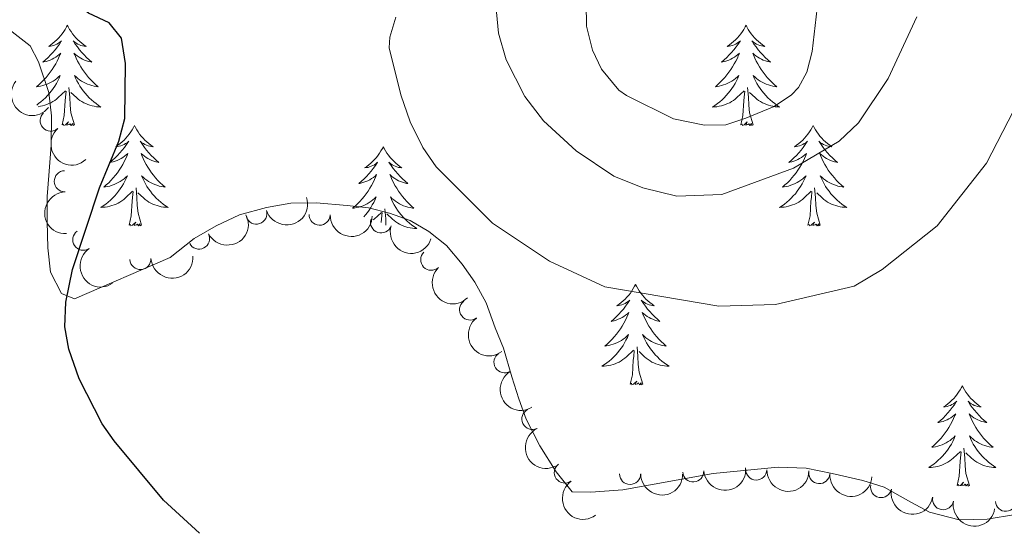
# Model space of a CAD drawing. Units: metres. Extents: x 627960 to 632469, y 685461 to 688514.
# Drawn here: x 630575 to 630692, y 686949 to 687009 of the extents above; entities that cross this region are included whole.
import ezdxf

# ---------------------------------------------------------------- set-up
doc = ezdxf.new("R2010")
doc.units = ezdxf.units.M
doc.header["$MEASUREMENT"] = 0
for name, color, linetype, lineweight in [('Carátula', 7, 'Continuous', 5), ('Entidades rústicas y varios', 7, 'Continuous', 5), ('Relieve y altimetría', 7, 'Continuous', 5)]:
    doc.layers.add(name, color=color, linetype=linetype, lineweight=lineweight)

msp = doc.modelspace()

# ---------------------------------------------------------------- linework, layer by layer
at = {"layer": 'Carátula', "color": 7, "linetype": 'Continuous', "lineweight": 5}
msp.add_3dface([(628015.23, 685461.3999999999), (632469.46, 685544.24), (632414.23, 688513.74), (627960, 688430.8900000001)], dxfattribs=at)
at = {"layer": 'Entidades rústicas y varios', "color": 92, "linetype": 'Continuous', "lineweight": 5, "flags": 128}
for points in [[(630580.8800000001, 687008.81), (630580.76, 687008.5900000001), (630580.6100000001, 687008.31), (630580.44, 687008.05), (630580.26, 687007.79), (630580.06, 687007.54), (630579.8600000001, 687007.3), (630579.6399999999, 687007.0800000001), (630579.4099999999, 687006.8600000001), (630579.1699999999, 687006.6599999999), (630578.9199999999, 687006.47), (630578.6599999999, 687006.29), (630578.8600000001, 687006.31), (630579.06, 687006.3500000001), (630579.26, 687006.4099999999), (630579.45, 687006.47), (630579.6399999999, 687006.56), (630579.8200000001, 687006.6599999999), (630580, 687006.77), (630580.2, 687006.96), (630580.1599999999, 687006.8999999999), (630579.9299999999, 687006.55), (630579.69, 687006.22), (630579.4299999999, 687005.8900000001), (630579.1599999999, 687005.5700000001), (630578.8800000001, 687005.27), (630578.5900000001, 687004.97), (630578.29, 687004.69), (630577.98, 687004.4199999999), (630578.1000000001, 687004.44), (630578.3500000001, 687004.5), (630578.5900000001, 687004.5700000001), (630578.8200000001, 687004.6599999999), (630579.06, 687004.77), (630579.28, 687004.8800000001), (630579.5, 687005.01), (630579.7, 687005.1599999999), (630579.8999999999, 687005.3200000001), (630580.0900000001, 687005.49), (630580, 687005.27), (630579.8400000001, 687004.8999999999), (630579.6699999999, 687004.55), (630579.49, 687004.2), (630579.29, 687003.8600000001), (630579.0700000001, 687003.53), (630578.8500000001, 687003.21), (630578.6100000001, 687002.8999999999), (630578.3600000001, 687002.5900000001), (630578.0900000001, 687002.3), (630577.8200000001, 687002.02), (630577.53, 687001.75), (630577.23, 687001.49), (630577.4299999999, 687001.52), (630577.7, 687001.5700000001), (630577.96, 687001.6300000001), (630578.22, 687001.71), (630578.47, 687001.8), (630578.72, 687001.9099999999), (630578.96, 687002.03), (630579.2, 687002.1699999999), (630579.4199999999, 687002.3200000001), (630579.6399999999, 687002.49), (630579.8400000001, 687002.6599999999), (630580.04, 687002.8500000001), (630579.8999999999, 687002.52), (630579.74, 687002.2), (630579.5700000001, 687001.8900000001), (630579.3899999999, 687001.5800000001), (630579.19, 687001.29), (630578.98, 687001), (630578.76, 687000.72), (630578.53, 687000.45), (630578.28, 687000.19), (630578.02, 686999.95), (630577.75, 686999.71), (630577.47, 686999.49), (630577.24, 686999.3200000001)], [(630580.8800000001, 687008.81), (630580.99, 687008.5900000001), (630581.1399999999, 687008.31), (630581.31, 687008.05), (630581.49, 687007.79), (630581.6799999999, 687007.54), (630581.8899999999, 687007.3), (630582.1100000001, 687007.0800000001), (630582.3400000001, 687006.8600000001), (630582.5800000001, 687006.6599999999), (630582.8300000001, 687006.47), (630583.0900000001, 687006.29), (630582.8899999999, 687006.31), (630582.69, 687006.3500000001), (630582.49, 687006.4099999999), (630582.3, 687006.47), (630582.1100000001, 687006.56), (630581.9299999999, 687006.6599999999), (630581.75, 687006.77), (630581.55, 687006.96), (630581.5900000001, 687006.8999999999), (630581.8200000001, 687006.55), (630582.06, 687006.22), (630582.3200000001, 687005.8900000001), (630582.5800000001, 687005.5700000001), (630582.8600000001, 687005.27), (630583.1599999999, 687004.97), (630583.46, 687004.69), (630583.77, 687004.4199999999), (630583.6499999999, 687004.44), (630583.3999999999, 687004.5), (630583.1599999999, 687004.5700000001), (630582.9199999999, 687004.6599999999), (630582.69, 687004.77), (630582.47, 687004.8800000001), (630582.26, 687005.01), (630582.05, 687005.1599999999), (630581.8500000001, 687005.3200000001), (630581.6599999999, 687005.49), (630581.75, 687005.27), (630581.9099999999, 687004.8999999999), (630582.0800000001, 687004.55), (630582.26, 687004.2), (630582.46, 687003.8600000001), (630582.6799999999, 687003.53), (630582.8999999999, 687003.21), (630583.1399999999, 687002.8999999999), (630583.3899999999, 687002.5900000001), (630583.6599999999, 687002.3), (630583.9299999999, 687002.02), (630584.22, 687001.75), (630584.52, 687001.49), (630584.3200000001, 687001.52), (630584.05, 687001.5700000001), (630583.79, 687001.6300000001), (630583.53, 687001.71), (630583.28, 687001.8), (630583.03, 687001.9099999999), (630582.79, 687002.03), (630582.55, 687002.1699999999), (630582.3300000001, 687002.3200000001), (630582.1100000001, 687002.49), (630581.9099999999, 687002.6599999999), (630581.71, 687002.8500000001), (630581.8500000001, 687002.52), (630582.01, 687002.2), (630582.1799999999, 687001.8900000001), (630582.3600000001, 687001.5800000001), (630582.56, 687001.29), (630582.77, 687001), (630582.99, 687000.72), (630583.22, 687000.45), (630583.47, 687000.19), (630583.73, 686999.95), (630584, 686999.71), (630584.28, 686999.49), (630584.56, 686999.28), (630584.8600000001, 686999.0900000001), (630584.5900000001, 686999.1000000001), (630584.3300000001, 686999.1300000001), (630584.06, 686999.1699999999), (630583.81, 686999.22), (630583.55, 686999.3), (630583.3, 686999.3800000001), (630583.06, 686999.49), (630582.8200000001, 686999.6000000001), (630582.5900000001, 686999.73), (630582.3700000001, 686999.8800000001), (630582.1499999999, 687000.04), (630581.95, 687000.21), (630581.29, 687000.8300000001)], [(630661.3800000001, 687008.81), (630661.27, 687008.5900000001), (630661.1100000001, 687008.31), (630660.95, 687008.05), (630660.76, 687007.79), (630660.5700000001, 687007.54), (630660.3600000001, 687007.3), (630660.1399999999, 687007.0800000001), (630659.9099999999, 687006.8600000001), (630659.6699999999, 687006.6599999999), (630659.4199999999, 687006.47), (630659.1599999999, 687006.29), (630659.3600000001, 687006.31), (630659.56, 687006.3500000001), (630659.76, 687006.4099999999), (630659.96, 687006.47), (630660.1499999999, 687006.56), (630660.3300000001, 687006.6599999999), (630660.5, 687006.77), (630660.71, 687006.96), (630660.6699999999, 687006.8999999999), (630660.44, 687006.55), (630660.19, 687006.22), (630659.94, 687005.8900000001), (630659.6699999999, 687005.5700000001), (630659.3899999999, 687005.27), (630659.1000000001, 687004.97), (630658.8, 687004.69), (630658.48, 687004.4199999999), (630658.6100000001, 687004.44), (630658.8500000001, 687004.5), (630659.0900000001, 687004.5700000001), (630659.3300000001, 687004.6599999999), (630659.56, 687004.77), (630659.78, 687004.8800000001), (630660, 687005.01), (630660.21, 687005.1599999999), (630660.3999999999, 687005.3200000001), (630660.5900000001, 687005.49), (630660.5, 687005.27), (630660.3500000001, 687004.8999999999), (630660.1799999999, 687004.55), (630659.99, 687004.2), (630659.79, 687003.8600000001), (630659.5800000001, 687003.53), (630659.3500000001, 687003.21), (630659.1100000001, 687002.8999999999), (630658.8600000001, 687002.5900000001), (630658.6000000001, 687002.3), (630658.3200000001, 687002.02), (630658.04, 687001.75), (630657.74, 687001.49), (630657.94, 687001.52), (630658.2, 687001.5700000001), (630658.46, 687001.6300000001), (630658.72, 687001.71), (630658.98, 687001.8), (630659.23, 687001.9099999999), (630659.47, 687002.03), (630659.7, 687002.1699999999), (630659.9299999999, 687002.3200000001), (630660.1399999999, 687002.49), (630660.3500000001, 687002.6599999999), (630660.54, 687002.8500000001), (630660.3999999999, 687002.52), (630660.25, 687002.2), (630660.0800000001, 687001.8900000001), (630659.8999999999, 687001.5800000001), (630659.7, 687001.29), (630659.49, 687001), (630659.27, 687000.72), (630659.03, 687000.45), (630658.78, 687000.19), (630658.53, 686999.95), (630658.26, 686999.71), (630657.98, 686999.49), (630657.69, 686999.28), (630657.3999999999, 686999.0900000001), (630657.6599999999, 686999.1000000001), (630657.9299999999, 686999.1300000001), (630658.19, 686999.1699999999), (630658.45, 686999.22), (630658.7, 686999.3), (630658.95, 686999.3800000001), (630659.2, 686999.49), (630659.44, 686999.6000000001), (630659.6699999999, 686999.73), (630659.8899999999, 686999.8800000001), (630660.1000000001, 687000.04), (630660.3, 687000.21), (630661.1499999999, 687001.01)], [(630661.3800000001, 687008.81), (630661.49, 687008.5900000001), (630661.6499999999, 687008.31), (630661.81, 687008.05), (630662, 687007.79), (630662.19, 687007.54), (630662.3999999999, 687007.3), (630662.6200000001, 687007.0800000001), (630662.8500000001, 687006.8600000001), (630663.0900000001, 687006.6599999999), (630663.3400000001, 687006.47), (630663.6000000001, 687006.29), (630663.3999999999, 687006.31), (630663.2, 687006.3500000001), (630663, 687006.4099999999), (630662.8, 687006.47), (630662.6100000001, 687006.56), (630662.4299999999, 687006.6599999999), (630662.26, 687006.77), (630662.05, 687006.96), (630662.0900000001, 687006.8999999999), (630662.3200000001, 687006.55), (630662.5700000001, 687006.22), (630662.8200000001, 687005.8900000001), (630663.0900000001, 687005.5700000001), (630663.3700000001, 687005.27), (630663.6599999999, 687004.97), (630663.96, 687004.69), (630664.28, 687004.4199999999), (630664.1499999999, 687004.44), (630663.9099999999, 687004.5), (630663.6699999999, 687004.5700000001), (630663.4299999999, 687004.6599999999), (630663.2, 687004.77), (630662.98, 687004.8800000001), (630662.76, 687005.01), (630662.55, 687005.1599999999), (630662.3600000001, 687005.3200000001), (630662.1699999999, 687005.49), (630662.26, 687005.27), (630662.4099999999, 687004.8999999999), (630662.5800000001, 687004.55), (630662.77, 687004.2), (630662.97, 687003.8600000001), (630663.1799999999, 687003.53), (630663.4099999999, 687003.21), (630663.6499999999, 687002.8999999999), (630663.8999999999, 687002.5900000001), (630664.1599999999, 687002.3), (630664.44, 687002.02), (630664.72, 687001.75), (630665.02, 687001.49), (630664.8200000001, 687001.52), (630664.56, 687001.5700000001), (630664.3, 687001.6300000001), (630664.04, 687001.71), (630663.78, 687001.8), (630663.53, 687001.9099999999), (630663.29, 687002.03), (630663.06, 687002.1699999999), (630662.8300000001, 687002.3200000001), (630662.6200000001, 687002.49), (630662.4099999999, 687002.6599999999), (630662.22, 687002.8500000001), (630662.3600000001, 687002.52), (630662.51, 687002.2), (630662.6799999999, 687001.8900000001), (630662.8600000001, 687001.5800000001), (630663.06, 687001.29), (630663.27, 687001), (630663.49, 687000.72), (630663.73, 687000.45), (630663.98, 687000.19), (630664.23, 686999.95), (630664.5, 686999.71), (630664.78, 686999.49), (630665.0700000001, 686999.28), (630665.3600000001, 686999.0900000001), (630665.1000000001, 686999.1000000001), (630664.8300000001, 686999.1300000001), (630664.5700000001, 686999.1699999999), (630664.31, 686999.22), (630664.06, 686999.3), (630663.81, 686999.3800000001), (630663.56, 686999.49), (630663.3200000001, 686999.6000000001), (630663.0900000001, 686999.73), (630662.8700000001, 686999.8800000001), (630662.6599999999, 687000.04), (630662.46, 687000.21), (630661.8, 687000.8300000001)], [(630577.4099999999, 686999.1300000001), (630577.4199999999, 686999.1300000001), (630577.6799999999, 686999.1699999999), (630577.94, 686999.22), (630578.2, 686999.3), (630578.45, 686999.3800000001), (630578.69, 686999.49), (630578.9299999999, 686999.6000000001), (630579.1599999999, 686999.73), (630579.3800000001, 686999.8800000001), (630579.6000000001, 687000.04), (630579.8, 687000.21), (630580.6499999999, 687001.01)], [(630580.26, 686996.96), (630580.5, 686998.0700000001), (630580.6100000001, 686999.8200000001), (630580.6599999999, 687000.25), (630580.72, 687000.97)], [(630581.73, 686996.96), (630581.3, 686998.3999999999), (630581.21, 686999.3), (630581.1599999999, 687000.25), (630581.06, 687001.4099999999)], [(630660.76, 686996.96), (630661.01, 686998.0700000001), (630661.1200000001, 686999.8200000001), (630661.1699999999, 687000.25), (630661.23, 687000.97)], [(630662.23, 686996.96), (630661.8, 686998.3999999999), (630661.71, 686999.3), (630661.6599999999, 687000.25), (630661.56, 687001.4099999999)], [(630581.73, 686996.96), (630581.55, 686996.8900000001), (630581.53, 686997.1300000001), (630581.3400000001, 686996.9099999999), (630581.22, 686997.1100000001), (630581.1000000001, 686997), (630580.8300000001, 686996.95), (630581.03, 686997.3400000001), (630580.6399999999, 686996.96), (630580.45, 686996.9099999999), (630580.4099999999, 686997.0700000001), (630580.26, 686996.96)], [(630662.23, 686996.96), (630662.06, 686996.8900000001), (630662.04, 686997.1300000001), (630661.8500000001, 686996.9099999999), (630661.73, 686997.1100000001), (630661.6100000001, 686997), (630661.3400000001, 686996.95), (630661.53, 686997.3400000001), (630661.1499999999, 686996.96), (630660.96, 686996.9099999999), (630660.9199999999, 686997.0700000001), (630660.76, 686996.96)], [(630588.8400000001, 686996.8900000001), (630588.72, 686996.6699999999), (630588.5700000001, 686996.3900000001), (630588.3999999999, 686996.1300000001), (630588.22, 686995.8700000001), (630588.02, 686995.6200000001), (630587.8200000001, 686995.3900000001), (630587.6000000001, 686995.1599999999), (630587.3700000001, 686994.94), (630587.1300000001, 686994.74), (630586.8800000001, 686994.55), (630586.6200000001, 686994.3700000001), (630586.8200000001, 686994.3900000001), (630587.02, 686994.4299999999), (630587.22, 686994.49), (630587.4099999999, 686994.56), (630587.6000000001, 686994.6400000001), (630587.78, 686994.74), (630587.96, 686994.8500000001), (630588.1599999999, 686995.04), (630588.1200000001, 686994.98), (630587.8899999999, 686994.6300000001), (630587.6499999999, 686994.3), (630587.3899999999, 686993.97), (630587.1200000001, 686993.6499999999), (630586.8400000001, 686993.3500000001), (630586.55, 686993.06), (630586.25, 686992.77), (630585.94, 686992.5), (630586.06, 686992.53), (630586.31, 686992.5800000001), (630586.55, 686992.6599999999), (630586.78, 686992.74), (630587.02, 686992.8500000001), (630587.24, 686992.97), (630587.46, 686993.1000000001), (630587.6599999999, 686993.24), (630587.8600000001, 686993.3999999999), (630588.05, 686993.5700000001), (630587.96, 686993.3500000001), (630587.8, 686992.99), (630587.6300000001, 686992.6300000001), (630587.45, 686992.28), (630587.25, 686991.94), (630587.03, 686991.6100000001), (630586.81, 686991.29), (630586.5700000001, 686990.98), (630586.3200000001, 686990.6799999999), (630586.05, 686990.3800000001), (630585.78, 686990.1000000001), (630585.49, 686989.8300000001), (630585.19, 686989.5700000001), (630585.3899999999, 686989.6000000001), (630585.6599999999, 686989.6499999999), (630585.9199999999, 686989.71), (630586.1799999999, 686989.79), (630586.4299999999, 686989.8800000001), (630586.6799999999, 686989.99), (630586.9199999999, 686990.1100000001), (630587.1599999999, 686990.25), (630587.3800000001, 686990.3999999999), (630587.6000000001, 686990.5700000001), (630587.8, 686990.74), (630588, 686990.9299999999), (630587.8600000001, 686990.6000000001), (630587.7, 686990.28), (630587.53, 686989.97), (630587.3500000001, 686989.6599999999), (630587.1499999999, 686989.3700000001), (630586.94, 686989.0800000001), (630586.72, 686988.8), (630586.49, 686988.53), (630586.24, 686988.27), (630585.98, 686988.03), (630585.71, 686987.79), (630585.4299999999, 686987.5700000001), (630585.1399999999, 686987.3600000001), (630584.8600000001, 686987.1699999999), (630585.1200000001, 686987.1799999999), (630585.3800000001, 686987.21), (630585.6399999999, 686987.25), (630585.8999999999, 686987.31), (630586.1599999999, 686987.3800000001), (630586.4099999999, 686987.46), (630586.6499999999, 686987.5700000001), (630586.8899999999, 686987.6799999999), (630587.1200000001, 686987.81), (630587.3400000001, 686987.96), (630587.56, 686988.1200000001), (630587.76, 686988.29), (630588.6100000001, 686989.0900000001)], [(630588.8400000001, 686996.8900000001), (630588.95, 686996.6699999999), (630589.1000000001, 686996.3900000001), (630589.27, 686996.1300000001), (630589.45, 686995.8700000001), (630589.6399999999, 686995.6200000001), (630589.8500000001, 686995.3900000001), (630590.0700000001, 686995.1599999999), (630590.3, 686994.94), (630590.54, 686994.74), (630590.79, 686994.55), (630591.05, 686994.3700000001), (630590.8500000001, 686994.3900000001), (630590.6499999999, 686994.4299999999), (630590.45, 686994.49), (630590.26, 686994.56), (630590.0700000001, 686994.6400000001), (630589.8899999999, 686994.74), (630589.71, 686994.8500000001), (630589.51, 686995.04), (630589.55, 686994.98), (630589.78, 686994.6300000001), (630590.02, 686994.3), (630590.28, 686993.97), (630590.54, 686993.6499999999), (630590.8200000001, 686993.3500000001), (630591.1200000001, 686993.06), (630591.4199999999, 686992.77), (630591.73, 686992.5), (630591.6100000001, 686992.53), (630591.3600000001, 686992.5800000001), (630591.1200000001, 686992.6599999999), (630590.8800000001, 686992.74), (630590.6499999999, 686992.8500000001), (630590.4299999999, 686992.97), (630590.22, 686993.1000000001), (630590.01, 686993.24), (630589.81, 686993.3999999999), (630589.6200000001, 686993.5700000001), (630589.71, 686993.3500000001), (630589.8700000001, 686992.99), (630590.04, 686992.6300000001), (630590.22, 686992.28), (630590.4199999999, 686991.94), (630590.6399999999, 686991.6100000001), (630590.8600000001, 686991.29), (630591.1000000001, 686990.98), (630591.3500000001, 686990.6799999999), (630591.6200000001, 686990.3800000001), (630591.8899999999, 686990.1000000001), (630592.1799999999, 686989.8300000001), (630592.48, 686989.5700000001), (630592.28, 686989.6000000001), (630592.01, 686989.6499999999), (630591.75, 686989.71), (630591.49, 686989.79), (630591.24, 686989.8800000001), (630590.99, 686989.99), (630590.75, 686990.1100000001), (630590.51, 686990.25), (630590.29, 686990.3999999999), (630590.0700000001, 686990.5700000001), (630589.8700000001, 686990.74), (630589.6699999999, 686990.9299999999), (630589.81, 686990.6000000001), (630589.97, 686990.28), (630590.1399999999, 686989.97), (630590.3200000001, 686989.6599999999), (630590.52, 686989.3700000001), (630590.73, 686989.0800000001), (630590.95, 686988.8), (630591.1799999999, 686988.53), (630591.4299999999, 686988.27), (630591.69, 686988.03), (630591.96, 686987.79), (630592.24, 686987.5700000001), (630592.52, 686987.3600000001), (630592.8200000001, 686987.1699999999), (630592.55, 686987.1799999999), (630592.29, 686987.21), (630592.02, 686987.25), (630591.77, 686987.31), (630591.51, 686987.3800000001), (630591.26, 686987.46), (630591.02, 686987.5700000001), (630590.78, 686987.6799999999), (630590.55, 686987.81), (630590.3300000001, 686987.96), (630590.1100000001, 686988.1200000001), (630589.9099999999, 686988.29), (630589.25, 686988.9099999999)], [(630669.3400000001, 686996.8900000001), (630669.23, 686996.6699999999), (630669.0700000001, 686996.3900000001), (630668.9099999999, 686996.1300000001), (630668.72, 686995.8700000001), (630668.53, 686995.6200000001), (630668.3200000001, 686995.3900000001), (630668.1000000001, 686995.1599999999), (630667.8700000001, 686994.94), (630667.6300000001, 686994.74), (630667.3800000001, 686994.55), (630667.1200000001, 686994.3700000001), (630667.3200000001, 686994.3900000001), (630667.52, 686994.4299999999), (630667.72, 686994.49), (630667.9199999999, 686994.56), (630668.1100000001, 686994.6400000001), (630668.29, 686994.74), (630668.46, 686994.8500000001), (630668.6699999999, 686995.04), (630668.6300000001, 686994.98), (630668.3999999999, 686994.6300000001), (630668.1499999999, 686994.3), (630667.8999999999, 686993.97), (630667.6300000001, 686993.6499999999), (630667.3500000001, 686993.3500000001), (630667.06, 686993.06), (630666.76, 686992.77), (630666.44, 686992.5), (630666.5700000001, 686992.53), (630666.81, 686992.5800000001), (630667.05, 686992.6599999999), (630667.29, 686992.74), (630667.52, 686992.8500000001), (630667.74, 686992.97), (630667.96, 686993.1000000001), (630668.1699999999, 686993.24), (630668.3600000001, 686993.3999999999), (630668.55, 686993.5700000001), (630668.46, 686993.3500000001), (630668.31, 686992.99), (630668.1399999999, 686992.6300000001), (630667.95, 686992.28), (630667.75, 686991.94), (630667.54, 686991.6100000001), (630667.31, 686991.29), (630667.0700000001, 686990.98), (630666.8200000001, 686990.6799999999), (630666.56, 686990.3800000001), (630666.28, 686990.1000000001), (630666, 686989.8300000001), (630665.7, 686989.5700000001), (630665.8999999999, 686989.6000000001), (630666.1599999999, 686989.6499999999), (630666.4199999999, 686989.71), (630666.6799999999, 686989.79), (630666.94, 686989.8800000001), (630667.19, 686989.99), (630667.4299999999, 686990.1100000001), (630667.6599999999, 686990.25), (630667.8899999999, 686990.3999999999), (630668.1000000001, 686990.5700000001), (630668.31, 686990.74), (630668.5, 686990.9299999999), (630668.3600000001, 686990.6000000001), (630668.21, 686990.28), (630668.04, 686989.97), (630667.8600000001, 686989.6599999999), (630667.6599999999, 686989.3700000001), (630667.45, 686989.0800000001), (630667.23, 686988.8), (630666.99, 686988.53), (630666.74, 686988.27), (630666.49, 686988.03), (630666.22, 686987.79), (630665.94, 686987.5700000001), (630665.6499999999, 686987.3600000001), (630665.3600000001, 686987.1699999999), (630665.6200000001, 686987.1799999999), (630665.8899999999, 686987.21), (630666.1499999999, 686987.25), (630666.4099999999, 686987.31), (630666.6599999999, 686987.3800000001), (630666.9099999999, 686987.46), (630667.1599999999, 686987.5700000001), (630667.3999999999, 686987.6799999999), (630667.6300000001, 686987.81), (630667.8500000001, 686987.96), (630668.06, 686988.1200000001), (630668.26, 686988.29), (630669.1100000001, 686989.0900000001)], [(630669.3400000001, 686996.8900000001), (630669.45, 686996.6699999999), (630669.6100000001, 686996.3900000001), (630669.77, 686996.1300000001), (630669.96, 686995.8700000001), (630670.1499999999, 686995.6200000001), (630670.3600000001, 686995.3900000001), (630670.5800000001, 686995.1599999999), (630670.81, 686994.94), (630671.05, 686994.74), (630671.3, 686994.55), (630671.56, 686994.3700000001), (630671.3600000001, 686994.3900000001), (630671.1599999999, 686994.4299999999), (630670.96, 686994.49), (630670.76, 686994.56), (630670.5700000001, 686994.6400000001), (630670.3899999999, 686994.74), (630670.22, 686994.8500000001), (630670.01, 686995.04), (630670.05, 686994.98), (630670.28, 686994.6300000001), (630670.53, 686994.3), (630670.78, 686993.97), (630671.05, 686993.6499999999), (630671.3300000001, 686993.3500000001), (630671.6200000001, 686993.06), (630671.9199999999, 686992.77), (630672.24, 686992.5), (630672.1100000001, 686992.53), (630671.8700000001, 686992.5800000001), (630671.6300000001, 686992.6599999999), (630671.3899999999, 686992.74), (630671.1599999999, 686992.8500000001), (630670.94, 686992.97), (630670.72, 686993.1000000001), (630670.51, 686993.24), (630670.3200000001, 686993.3999999999), (630670.1300000001, 686993.5700000001), (630670.22, 686993.3500000001), (630670.3700000001, 686992.99), (630670.54, 686992.6300000001), (630670.73, 686992.28), (630670.9299999999, 686991.94), (630671.1399999999, 686991.6100000001), (630671.3700000001, 686991.29), (630671.6100000001, 686990.98), (630671.8600000001, 686990.6799999999), (630672.1200000001, 686990.3800000001), (630672.3999999999, 686990.1000000001), (630672.6799999999, 686989.8300000001), (630672.98, 686989.5700000001), (630672.78, 686989.6000000001), (630672.52, 686989.6499999999), (630672.26, 686989.71), (630672, 686989.79), (630671.74, 686989.8800000001), (630671.49, 686989.99), (630671.25, 686990.1100000001), (630671.02, 686990.25), (630670.79, 686990.3999999999), (630670.5800000001, 686990.5700000001), (630670.3700000001, 686990.74), (630670.1799999999, 686990.9299999999), (630670.3200000001, 686990.6000000001), (630670.47, 686990.28), (630670.6399999999, 686989.97), (630670.8200000001, 686989.6599999999), (630671.02, 686989.3700000001), (630671.23, 686989.0800000001), (630671.45, 686988.8), (630671.69, 686988.53), (630671.94, 686988.27), (630672.19, 686988.03), (630672.46, 686987.79), (630672.74, 686987.5700000001), (630673.03, 686987.3600000001), (630673.3200000001, 686987.1699999999), (630673.06, 686987.1799999999), (630672.79, 686987.21), (630672.53, 686987.25), (630672.27, 686987.31), (630672.02, 686987.3800000001), (630671.77, 686987.46), (630671.52, 686987.5700000001), (630671.28, 686987.6799999999), (630671.05, 686987.81), (630670.8300000001, 686987.96), (630670.6200000001, 686988.1200000001), (630670.4199999999, 686988.29), (630669.76, 686988.9099999999)], [(630618.3500000001, 686994.3800000001), (630618.24, 686994.1599999999), (630618.0800000001, 686993.8900000001), (630617.9199999999, 686993.6200000001), (630617.73, 686993.3600000001), (630617.54, 686993.1100000001), (630617.3300000001, 686992.8800000001), (630617.1100000001, 686992.6499999999), (630616.8800000001, 686992.4299999999), (630616.6399999999, 686992.23), (630616.3899999999, 686992.04), (630616.1300000001, 686991.8600000001), (630616.3300000001, 686991.8900000001), (630616.54, 686991.9199999999), (630616.73, 686991.98), (630616.9299999999, 686992.05), (630617.1200000001, 686992.1300000001), (630617.3, 686992.23), (630617.47, 686992.3400000001), (630617.6799999999, 686992.53), (630617.6399999999, 686992.47), (630617.4099999999, 686992.1300000001), (630617.1599999999, 686991.79), (630616.9099999999, 686991.46), (630616.6399999999, 686991.1499999999), (630616.3600000001, 686990.8400000001), (630616.0700000001, 686990.55), (630615.76, 686990.27), (630615.45, 686989.99), (630615.5800000001, 686990.02), (630615.8200000001, 686990.0700000001), (630616.06, 686990.1499999999), (630616.3, 686990.24), (630616.53, 686990.3400000001), (630616.75, 686990.46), (630616.97, 686990.5900000001), (630617.1799999999, 686990.73), (630617.3700000001, 686990.8900000001), (630617.56, 686991.06), (630617.47, 686990.8400000001), (630617.3200000001, 686990.48), (630617.1499999999, 686990.1200000001), (630616.96, 686989.78), (630616.76, 686989.44), (630616.55, 686989.1100000001), (630616.3200000001, 686988.78), (630616.0800000001, 686988.47), (630615.8300000001, 686988.1699999999), (630615.5700000001, 686987.8800000001), (630615.29, 686987.5900000001), (630615.01, 686987.3300000001), (630614.71, 686987.0700000001), (630614.8999999999, 686987.0900000001), (630615.1699999999, 686987.1400000001), (630615.44, 686987.2), (630615.69, 686987.28), (630615.95, 686987.3700000001), (630616.2, 686987.48), (630616.44, 686987.6100000001), (630616.6699999999, 686987.74), (630616.8999999999, 686987.8900000001), (630617.1100000001, 686988.06), (630617.3200000001, 686988.23), (630617.51, 686988.4199999999), (630617.3700000001, 686988.0900000001), (630617.22, 686987.77), (630617.05, 686987.46), (630616.8700000001, 686987.1499999999), (630616.6699999999, 686986.8600000001), (630616.46, 686986.5700000001), (630616.24, 686986.29), (630616.04, 686986.06)], [(630618.3500000001, 686994.3800000001), (630618.46, 686994.1599999999), (630618.6200000001, 686993.8900000001), (630618.78, 686993.6200000001), (630618.97, 686993.3600000001), (630619.1599999999, 686993.1100000001), (630619.3700000001, 686992.8800000001), (630619.5900000001, 686992.6499999999), (630619.8200000001, 686992.4299999999), (630620.06, 686992.23), (630620.31, 686992.04), (630620.5700000001, 686991.8600000001), (630620.3700000001, 686991.8900000001), (630620.1599999999, 686991.9199999999), (630619.97, 686991.98), (630619.77, 686992.05), (630619.5800000001, 686992.1300000001), (630619.3999999999, 686992.23), (630619.23, 686992.3400000001), (630619.02, 686992.53), (630619.06, 686992.47), (630619.29, 686992.1300000001), (630619.54, 686991.79), (630619.79, 686991.46), (630620.06, 686991.1499999999), (630620.3400000001, 686990.8400000001), (630620.6300000001, 686990.55), (630620.94, 686990.27), (630621.25, 686989.99), (630621.1200000001, 686990.02), (630620.8800000001, 686990.0700000001), (630620.6399999999, 686990.1499999999), (630620.3999999999, 686990.24), (630620.1699999999, 686990.3400000001), (630619.95, 686990.46), (630619.73, 686990.5900000001), (630619.52, 686990.73), (630619.3300000001, 686990.8900000001), (630619.1399999999, 686991.06), (630619.23, 686990.8400000001), (630619.3800000001, 686990.48), (630619.55, 686990.1200000001), (630619.74, 686989.78), (630619.94, 686989.44), (630620.1499999999, 686989.1100000001), (630620.3800000001, 686988.78), (630620.6200000001, 686988.47), (630620.8700000001, 686988.1699999999), (630621.1300000001, 686987.8800000001), (630621.4099999999, 686987.5900000001), (630621.69, 686987.3300000001), (630621.99, 686987.0700000001), (630621.8, 686987.0900000001), (630621.53, 686987.1400000001), (630621.26, 686987.2), (630621.01, 686987.28), (630620.75, 686987.3700000001), (630620.5, 686987.48), (630620.26, 686987.6100000001), (630620.03, 686987.74), (630619.8, 686987.8900000001), (630619.5900000001, 686988.06), (630619.3800000001, 686988.23), (630619.19, 686988.4199999999), (630619.3300000001, 686988.0900000001), (630619.48, 686987.77), (630619.6499999999, 686987.46), (630619.8300000001, 686987.1499999999), (630620.03, 686986.8600000001), (630620.24, 686986.5700000001), (630620.46, 686986.29), (630620.7, 686986.02), (630620.94, 686985.77), (630621.2, 686985.52), (630621.47, 686985.29), (630621.75, 686985.0700000001), (630622.04, 686984.8600000001), (630622.3300000001, 686984.6699999999), (630622.06, 686984.6699999999), (630621.8, 686984.7), (630621.54, 686984.74), (630621.28, 686984.8), (630621.03, 686984.8700000001), (630620.78, 686984.96), (630620.53, 686985.06), (630620.29, 686985.1699999999), (630620.06, 686985.31), (630619.8400000001, 686985.45), (630619.6300000001, 686985.6100000001), (630619.4299999999, 686985.78), (630618.77, 686986.3999999999)], [(630588.22, 686985.04), (630588.46, 686986.1499999999), (630588.5700000001, 686987.8999999999), (630588.6200000001, 686988.3300000001), (630588.6799999999, 686989.05)], [(630589.69, 686985.04), (630589.26, 686986.48), (630589.1699999999, 686987.3800000001), (630589.1200000001, 686988.3300000001), (630589.02, 686989.49)], [(630668.72, 686985.04), (630668.97, 686986.1499999999), (630669.0800000001, 686987.8999999999), (630669.1300000001, 686988.3300000001), (630669.19, 686989.05)], [(630670.19, 686985.04), (630669.76, 686986.48), (630669.6699999999, 686987.3800000001), (630669.6200000001, 686988.3300000001), (630669.52, 686989.49)], [(630618.6699999999, 686985.06), (630618.6399999999, 686985.8200000001), (630618.53, 686986.99)], [(630617.1599999999, 686985.6799999999), (630617.27, 686985.78), (630618.1200000001, 686986.5800000001)], [(630618.0900000001, 686985.3700000001), (630618.0900000001, 686985.3900000001), (630618.1399999999, 686985.8200000001), (630618.2, 686986.55)], [(630589.69, 686985.04), (630589.51, 686984.97), (630589.49, 686985.21), (630589.3, 686984.99), (630589.1799999999, 686985.19), (630589.06, 686985.0800000001), (630588.79, 686985.03), (630588.99, 686985.4199999999), (630588.6000000001, 686985.04), (630588.4099999999, 686984.99), (630588.3700000001, 686985.1499999999), (630588.22, 686985.04)], [(630670.19, 686985.04), (630670.02, 686984.97), (630670, 686985.21), (630669.81, 686984.99), (630669.69, 686985.19), (630669.5700000001, 686985.0800000001), (630669.3, 686985.03), (630669.49, 686985.4199999999), (630669.1100000001, 686985.04), (630668.9199999999, 686984.99), (630668.8800000001, 686985.1499999999), (630668.72, 686985.04)], [(630648.27, 686978.02), (630648.1599999999, 686977.8), (630648.01, 686977.53), (630647.8400000001, 686977.26), (630647.6599999999, 686977), (630647.46, 686976.75), (630647.26, 686976.52), (630647.04, 686976.29), (630646.81, 686976.0700000001), (630646.5700000001, 686975.8700000001), (630646.3200000001, 686975.6799999999), (630646.06, 686975.5), (630646.25, 686975.53), (630646.46, 686975.56), (630646.6599999999, 686975.6200000001), (630646.8500000001, 686975.69), (630647.04, 686975.77), (630647.22, 686975.8700000001), (630647.3999999999, 686975.98), (630647.6000000001, 686976.1699999999), (630647.56, 686976.1100000001), (630647.3300000001, 686975.77), (630647.0900000001, 686975.4299999999), (630646.8300000001, 686975.1000000001), (630646.56, 686974.79), (630646.28, 686974.48), (630645.99, 686974.19), (630645.69, 686973.9099999999), (630645.3700000001, 686973.6300000001), (630645.5, 686973.6599999999), (630645.74, 686973.71), (630645.99, 686973.79), (630646.22, 686973.8800000001), (630646.45, 686973.98), (630646.6799999999, 686974.1000000001), (630646.8899999999, 686974.23), (630647.1000000001, 686974.3700000001), (630647.3, 686974.53), (630647.48, 686974.7), (630647.3999999999, 686974.48), (630647.24, 686974.1200000001), (630647.0700000001, 686973.76), (630646.8800000001, 686973.4199999999), (630646.6799999999, 686973.0800000001), (630646.47, 686972.75), (630646.24, 686972.4199999999), (630646, 686972.1100000001), (630645.75, 686971.81), (630645.49, 686971.52), (630645.22, 686971.23), (630644.9299999999, 686970.97), (630644.6300000001, 686970.71), (630644.8300000001, 686970.73), (630645.0900000001, 686970.78), (630645.3600000001, 686970.8400000001), (630645.6200000001, 686970.9199999999), (630645.8700000001, 686971.01), (630646.1200000001, 686971.1200000001), (630646.3600000001, 686971.25), (630646.5900000001, 686971.3800000001), (630646.8200000001, 686971.53), (630647.04, 686971.7), (630647.24, 686971.8700000001), (630647.44, 686972.06), (630647.3, 686971.73), (630647.1399999999, 686971.4099999999), (630646.97, 686971.1000000001), (630646.79, 686970.79), (630646.5900000001, 686970.5), (630646.3800000001, 686970.21), (630646.1599999999, 686969.9299999999), (630645.9199999999, 686969.6599999999), (630645.6799999999, 686969.4099999999), (630645.4199999999, 686969.1599999999), (630645.1499999999, 686968.9299999999), (630644.8700000001, 686968.71), (630644.5800000001, 686968.5), (630644.29, 686968.31), (630644.56, 686968.31), (630644.8200000001, 686968.3400000001), (630645.0800000001, 686968.3800000001), (630645.3400000001, 686968.44), (630645.6000000001, 686968.51), (630645.8500000001, 686968.6000000001), (630646.0900000001, 686968.7), (630646.3300000001, 686968.81), (630646.56, 686968.95), (630646.78, 686969.0900000001), (630646.99, 686969.25), (630647.2, 686969.4199999999), (630648.04, 686970.22)], [(630648.27, 686978.02), (630648.3800000001, 686977.8), (630648.54, 686977.53), (630648.71, 686977.26), (630648.8899999999, 686977), (630649.0800000001, 686976.75), (630649.29, 686976.52), (630649.51, 686976.29), (630649.74, 686976.0700000001), (630649.98, 686975.8700000001), (630650.23, 686975.6799999999), (630650.49, 686975.5), (630650.29, 686975.53), (630650.0900000001, 686975.56), (630649.8899999999, 686975.6200000001), (630649.69, 686975.69), (630649.5, 686975.77), (630649.3200000001, 686975.8700000001), (630649.1499999999, 686975.98), (630648.94, 686976.1699999999), (630648.98, 686976.1100000001), (630649.22, 686975.77), (630649.46, 686975.4299999999), (630649.71, 686975.1000000001), (630649.98, 686974.79), (630650.26, 686974.48), (630650.55, 686974.19), (630650.8600000001, 686973.9099999999), (630651.1699999999, 686973.6300000001), (630651.05, 686973.6599999999), (630650.8, 686973.71), (630650.56, 686973.79), (630650.3200000001, 686973.8800000001), (630650.0900000001, 686973.98), (630649.8700000001, 686974.1000000001), (630649.6499999999, 686974.23), (630649.44, 686974.3700000001), (630649.25, 686974.53), (630649.06, 686974.7), (630649.1499999999, 686974.48), (630649.3, 686974.1200000001), (630649.48, 686973.76), (630649.6599999999, 686973.4199999999), (630649.8600000001, 686973.0800000001), (630650.0700000001, 686972.75), (630650.3, 686972.4199999999), (630650.54, 686972.1100000001), (630650.79, 686971.81), (630651.05, 686971.52), (630651.3300000001, 686971.23), (630651.6200000001, 686970.97), (630651.9099999999, 686970.71), (630651.72, 686970.73), (630651.45, 686970.78), (630651.19, 686970.8400000001), (630650.9299999999, 686970.9199999999), (630650.6699999999, 686971.01), (630650.4199999999, 686971.1200000001), (630650.1799999999, 686971.25), (630649.95, 686971.3800000001), (630649.72, 686971.53), (630649.51, 686971.7), (630649.3, 686971.8700000001), (630649.1100000001, 686972.06), (630649.25, 686971.73), (630649.3999999999, 686971.4099999999), (630649.5700000001, 686971.1000000001), (630649.76, 686970.79), (630649.95, 686970.5), (630650.1599999999, 686970.21), (630650.3899999999, 686969.9299999999), (630650.6200000001, 686969.6599999999), (630650.8700000001, 686969.4099999999), (630651.1200000001, 686969.1599999999), (630651.3899999999, 686968.9299999999), (630651.6699999999, 686968.71), (630651.96, 686968.5), (630652.25, 686968.31), (630651.99, 686968.31), (630651.72, 686968.3400000001), (630651.46, 686968.3800000001), (630651.2, 686968.44), (630650.95, 686968.51), (630650.7, 686968.6000000001), (630650.45, 686968.7), (630650.22, 686968.81), (630649.99, 686968.95), (630649.76, 686969.0900000001), (630649.55, 686969.25), (630649.3500000001, 686969.4199999999), (630648.69, 686970.04)], [(630649.1200000001, 686966.1699999999), (630648.69, 686967.6100000001), (630648.6000000001, 686968.51), (630648.56, 686969.46), (630648.46, 686970.6300000001)], [(630647.6499999999, 686966.1699999999), (630647.8999999999, 686967.29), (630648.01, 686969.03), (630648.06, 686969.46), (630648.1200000001, 686970.19)], [(630649.1200000001, 686966.1699999999), (630648.95, 686966.1000000001), (630648.9299999999, 686966.3400000001), (630648.74, 686966.1200000001), (630648.6200000001, 686966.3200000001), (630648.5, 686966.21), (630648.23, 686966.1599999999), (630648.4199999999, 686966.55), (630648.04, 686966.1699999999), (630647.8500000001, 686966.1200000001), (630647.81, 686966.28), (630647.6499999999, 686966.1699999999)], [(630687.04, 686965.99), (630686.9299999999, 686965.78), (630686.77, 686965.5), (630686.6000000001, 686965.23), (630686.4199999999, 686964.98), (630686.23, 686964.73), (630686.02, 686964.49), (630685.8, 686964.27), (630685.5700000001, 686964.05), (630685.3300000001, 686963.8500000001), (630685.0800000001, 686963.6599999999), (630684.8200000001, 686963.48), (630685.02, 686963.5), (630685.22, 686963.54), (630685.4199999999, 686963.5900000001), (630685.6200000001, 686963.6599999999), (630685.81, 686963.75), (630685.99, 686963.8500000001), (630686.1599999999, 686963.96), (630686.3700000001, 686964.1499999999), (630686.3200000001, 686964.0900000001), (630686.1000000001, 686963.74), (630685.8500000001, 686963.3999999999), (630685.6000000001, 686963.0800000001), (630685.3300000001, 686962.76), (630685.05, 686962.46), (630684.76, 686962.1599999999), (630684.45, 686961.8800000001), (630684.1399999999, 686961.6100000001), (630684.26, 686961.6300000001), (630684.51, 686961.69), (630684.75, 686961.76), (630684.99, 686961.8500000001), (630685.22, 686961.95), (630685.44, 686962.0700000001), (630685.6599999999, 686962.2), (630685.8600000001, 686962.3500000001), (630686.06, 686962.51), (630686.25, 686962.6699999999), (630686.1599999999, 686962.45), (630686, 686962.0900000001), (630685.8300000001, 686961.74), (630685.6499999999, 686961.3900000001), (630685.45, 686961.05), (630685.24, 686960.72), (630685.01, 686960.3999999999), (630684.77, 686960.0900000001), (630684.52, 686959.78), (630684.26, 686959.49), (630683.98, 686959.21), (630683.69, 686958.94), (630683.3999999999, 686958.6799999999), (630683.5900000001, 686958.71), (630683.8600000001, 686958.75), (630684.1200000001, 686958.8200000001), (630684.3800000001, 686958.8999999999), (630684.6399999999, 686958.99), (630684.8800000001, 686959.1000000001), (630685.1300000001, 686959.22), (630685.3600000001, 686959.3600000001), (630685.5800000001, 686959.51), (630685.8, 686959.6699999999), (630686.01, 686959.8500000001), (630686.2, 686960.04), (630686.06, 686959.71), (630685.9099999999, 686959.3900000001), (630685.74, 686959.0700000001), (630685.55, 686958.77), (630685.3600000001, 686958.47), (630685.1499999999, 686958.19), (630684.9199999999, 686957.9099999999), (630684.69, 686957.6400000001), (630684.44, 686957.3800000001), (630684.1799999999, 686957.1400000001), (630683.9199999999, 686956.8999999999), (630683.6399999999, 686956.6799999999), (630683.3500000001, 686956.47), (630683.06, 686956.28), (630683.3200000001, 686956.29), (630683.5900000001, 686956.31), (630683.8500000001, 686956.3500000001), (630684.1100000001, 686956.4099999999), (630684.3600000001, 686956.48), (630684.6100000001, 686956.5700000001), (630684.8600000001, 686956.6699999999), (630685.0900000001, 686956.79), (630685.3200000001, 686956.9199999999), (630685.55, 686957.0700000001), (630685.76, 686957.22), (630685.96, 686957.3900000001), (630686.81, 686958.19)], [(630687.04, 686965.99), (630687.1499999999, 686965.78), (630687.3, 686965.5), (630687.47, 686965.23), (630687.6499999999, 686964.98), (630687.8500000001, 686964.73), (630688.06, 686964.49), (630688.27, 686964.27), (630688.5, 686964.05), (630688.74, 686963.8500000001), (630689, 686963.6599999999), (630689.26, 686963.48), (630689.06, 686963.5), (630688.8500000001, 686963.54), (630688.6499999999, 686963.5900000001), (630688.46, 686963.6599999999), (630688.27, 686963.75), (630688.0900000001, 686963.8500000001), (630687.9199999999, 686963.96), (630687.71, 686964.1499999999), (630687.75, 686964.0900000001), (630687.98, 686963.74), (630688.22, 686963.3999999999), (630688.48, 686963.0800000001), (630688.75, 686962.76), (630689.03, 686962.46), (630689.3200000001, 686962.1599999999), (630689.6200000001, 686961.8800000001), (630689.94, 686961.6100000001), (630689.81, 686961.6300000001), (630689.5700000001, 686961.69), (630689.3200000001, 686961.76), (630689.0900000001, 686961.8500000001), (630688.8600000001, 686961.95), (630688.6300000001, 686962.0700000001), (630688.4199999999, 686962.2), (630688.21, 686962.3500000001), (630688.01, 686962.51), (630687.8300000001, 686962.6699999999), (630687.9199999999, 686962.45), (630688.0700000001, 686962.0900000001), (630688.24, 686961.74), (630688.4299999999, 686961.3900000001), (630688.6300000001, 686961.05), (630688.8400000001, 686960.72), (630689.0700000001, 686960.3999999999), (630689.3, 686960.0900000001), (630689.56, 686959.78), (630689.8200000001, 686959.49), (630690.1000000001, 686959.21), (630690.3800000001, 686958.94), (630690.6799999999, 686958.6799999999), (630690.48, 686958.71), (630690.22, 686958.75), (630689.95, 686958.8200000001), (630689.69, 686958.8999999999), (630689.44, 686958.99), (630689.19, 686959.1000000001), (630688.95, 686959.22), (630688.72, 686959.3600000001), (630688.49, 686959.51), (630688.28, 686959.6699999999), (630688.0700000001, 686959.8500000001), (630687.8700000001, 686960.04), (630688.02, 686959.71), (630688.1699999999, 686959.3900000001), (630688.3400000001, 686959.0700000001), (630688.52, 686958.77), (630688.72, 686958.47), (630688.9299999999, 686958.19), (630689.1499999999, 686957.9099999999), (630689.3899999999, 686957.6400000001), (630689.6300000001, 686957.3800000001), (630689.8899999999, 686957.1400000001), (630690.1599999999, 686956.8999999999), (630690.44, 686956.6799999999), (630690.73, 686956.47), (630691.02, 686956.28), (630690.75, 686956.29), (630690.49, 686956.31), (630690.23, 686956.3500000001), (630689.97, 686956.4099999999), (630689.71, 686956.48), (630689.46, 686956.5700000001), (630689.22, 686956.6699999999), (630688.98, 686956.79), (630688.75, 686956.9199999999), (630688.53, 686957.0700000001), (630688.3200000001, 686957.22), (630688.1100000001, 686957.3900000001), (630687.46, 686958.01)], [(630686.4199999999, 686954.1400000001), (630686.6599999999, 686955.26), (630686.78, 686957), (630686.8200000001, 686957.44), (630686.8899999999, 686958.1599999999)], [(630687.8899999999, 686954.1400000001), (630687.46, 686955.5800000001), (630687.3700000001, 686956.49), (630687.3200000001, 686957.44), (630687.22, 686958.6000000001)], [(630687.8899999999, 686954.1400000001), (630687.72, 686954.0800000001), (630687.7, 686954.31), (630687.51, 686954.0900000001), (630687.3800000001, 686954.3), (630687.26, 686954.19), (630686.99, 686954.1300000001), (630687.19, 686954.53), (630686.8, 686954.1499999999), (630686.6200000001, 686954.0900000001), (630686.5800000001, 686954.25), (630686.4199999999, 686954.1400000001)]]:
    msp.add_lwpolyline(points, dxfattribs=at)
at = {"layer": 'Entidades rústicas y varios', "color": 92, "linetype": 'Continuous', "lineweight": 5}
msp.add_polyline3d([(630573.6200000001, 687008.5700000001, 399.46), (630576.47, 687006.3500000001, 399.46), (630577.47, 687004.46, 399.56), (630578.6699999999, 687000.81, 399.56), (630579.01, 686998.05, 399.56), (630578.96, 686994.5700000001, 399.67), (630578.6599999999, 686990.97, 399.88), (630578.5, 686988.45, 400.1), (630578.5, 686985.5, 400.21), (630578.55, 686982.3600000001, 400.1), (630578.8700000001, 686979.49, 400.1), (630580.2, 686976.94, 400.1), (630581.71, 686976.3, 400.1), (630593.0700000001, 686981.23, 401.28), (630595.9299999999, 686983.48, 401.6), (630598.54, 686984.98, 401.81), (630601.28, 686986.27, 401.81), (630604.5, 686987.1699999999, 402.13), (630607.3899999999, 686987.6699999999, 402.67), (630610.3800000001, 686987.7, 402.78), (630614.05, 686987.3999999999, 402.88), (630616.5800000001, 686987.1100000001, 403.1), (630619.0800000001, 686986.5, 403.1), (630621.55, 686985.6200000001, 403.21), (630623.77, 686984.31, 403.21), (630625.8400000001, 686982.6499999999, 403.21), (630627.72, 686980.4199999999, 403.1), (630629.2, 686978.28, 403.1), (630630.54, 686975.8300000001, 403.1), (630631.6300000001, 686972.8600000001, 402.99), (630632.6300000001, 686970.47, 402.99), (630633.6100000001, 686967.05, 402.78), (630634.4199999999, 686964.4299999999, 402.67), (630635.31, 686962.04, 402.56), (630636.94, 686958.8600000001, 402.35), (630638.8600000001, 686955.76, 402.13), (630640.76, 686953.4099999999, 402.03), (630642.97, 686953.3600000001, 401.92), (630646.78, 686953.6300000001, 401.92), (630657.47, 686955.56, 401.92), (630665.19, 686956.3200000001, 401.81), (630668.52, 686956.21, 401.6), (630671.6100000001, 686955.5900000001, 401.28), (630675.24, 686954.75, 401.28), (630677.78, 686953.94, 401.17), (630680.9099999999, 686952.1699999999, 400.85), (630683.1499999999, 686950.98, 400.74), (630686.6699999999, 686950.0900000001, 400.63), (630690, 686950.1499999999, 400.42), (630693.3600000001, 686950.7, 400.42)], dxfattribs=at)
at = {"layer": 'Entidades rústicas y varios', "color": 92, "linetype": 'Continuous', "lineweight": 5, "extrusion": (0.2246844741947173, 0.02424930662599761, 0.9741297953476231)}
msp.add_arc((615371.3791393463, -682436.8141765832, 158729.2948891086), 2.516055640060342, 45.36446333574664, 225.9090503451193, dxfattribs=at)
at = {"layer": 'Entidades rústicas y varios', "color": 92, "linetype": 'Continuous', "lineweight": 5}
for centre, radius, start, end in [((630578.8926064165, 686997.4791605144, 400.3706232899482), 1.250091938746998, 132.486743009892, 311.7002974288874), ((630580.5790392193, 686990.2783369911, 400.872366688938), 1.250091938746998, 92.1098455059602, 271.3233999249556), ((630603.2977803184, 686986.4289011257, 402.4871674228344), 1.250091938746999, 198.2379041170413, 17.45145853603669), ((630610.7943242644, 686986.3055946375, 403.2395431550268), 1.250091938746999, 178.9987595094411, 358.2123139284365), ((630618.090916615, 686985.3876664019, 404.1153681229995), 1.250091938746999, 162.3139099169629, 341.5274643359583), ((630582.7615191359, 686983.3292063281, 400.9162625040225), 1.250091938746999, 124.5435531446882, 303.7571075636836), ((630596.4973603231, 686983.4668093838, 401.7693017882824), 1.250091938746998, 207.4819048288579, 26.6954592478533), ((630589.5386411839, 686981.0420341897, 401.0726820478743), 1.250091938746999, 183.6029199655008, 2.816474384496268), ((630624.0437479313, 686980.9510493935, 404.66), 1.250091938746998, 133.9542565515073, 313.1678109705027), ((630628.6503336877, 686975.0394302472, 404.66), 1.250091938746998, 127.5701874067008, 306.7837418256963), ((630632.7276764608, 686968.7667747694, 404.3624249382802), 1.250091938746999, 122.0012701883631, 301.2148246073585), ((630636.0335654693, 686962.0449631535, 404.0696664326229), 1.250091938746999, 116.6581444026984, 295.8716988216938), ((630639.8855537889, 686955.6846803115, 403.3854889099443), 1.250091938746999, 126.0445029976747, 305.2580574166701), ((630647.6232151573, 686955.5214757794, 403.37), 1.250091938746999, 180.3295679633969, 359.5431223823924), ((630655.111423637, 686955.823141, 403.2865075450335), 1.250091938746999, 184.3263617373963, 3.539916156391698), ((630662.6009984207, 686956.0458168751, 403.1272282022452), 1.250091938746998, 178.8552534739613, 358.0688078929567), ((630670.0779155723, 686955.6178128461, 403.1416638500211), 1.250091938746999, 176.3739495284407, 355.5875039474361), ((630677.3945551894, 686953.9639863241, 402.7877088524197), 1.250091938746999, 169.2006595025909, 348.4142139215863), ((630684.7521935201, 686952.5183600283, 402.73), 1.250091938746999, 169.8397952118343, 349.0533496308297), ((630692.2016768013, 686952.3318242934, 402.73), 1.250091938746999, 183.4655811358811, 2.679135554876517)]:
    msp.add_arc(centre, radius, start, end, dxfattribs=at)
at = {"layer": 'Entidades rústicas y varios', "color": 92, "linetype": 'Continuous', "lineweight": 5, "extrusion": (0.2257065222777919, -0.01130077949802036, 0.9741297953476229)}
msp.add_arc((717667.9534696247, -579944.2394812499, 134952.3639070319), 2.516055640060342, 45.36446333574663, 225.9090503451193, dxfattribs=at)
at = {"layer": 'Entidades rústicas y varios', "color": 92, "linetype": 'Continuous', "lineweight": 5, "extrusion": (0.164622343768013, -0.1548244998323081, 0.9741297953476229)}
msp.add_arc((932445.5472275838, 11102.47543776355, -2164.582551215906), 2.516055640060342, 45.36446333574663, 225.9090503451192, dxfattribs=at)
at = {"layer": 'Entidades rústicas y varios', "color": 92, "linetype": 'Continuous', "lineweight": 5, "extrusion": (0.1030014693281094, 0.2011512841923928, 0.9741297953476229)}
msp.add_arc((-248182.8334097242, -875554.9497542641, 203533.5324821797), 2.516055640060343, 45.36446333574664, 225.9090503451193, dxfattribs=at)
at = {"layer": 'Entidades rústicas y varios', "color": 92, "linetype": 'Continuous', "lineweight": 5, "extrusion": (0.06935102384304805, 0.215085046686001, 0.9741297953476229)}
msp.add_arc((-389352.4620108285, -825342.4325659202, 191883.9483121301), 2.516055640060343, 45.36446333574663, 225.9090503451192, dxfattribs=at)
at = {"layer": 'Entidades rústicas y varios', "color": 92, "linetype": 'Continuous', "lineweight": 5, "extrusion": (0.1635307041099467, 0.1559770836671313, 0.9741297953476231)}
msp.add_arc((61869.84714371228, -906319.257712895, 210671.3444441541), 2.516055640060342, 45.36446333574664, 225.9090503451193, dxfattribs=at)
at = {"layer": 'Entidades rústicas y varios', "color": 92, "linetype": 'Continuous', "lineweight": 5, "extrusion": (0.2014279571201496, 0.1024593573393929, 0.9741297953476229)}
msp.add_arc((326408.1684890776, -850859.3310751527, 197806.0450284588), 2.516055640060342, 45.36446333574665, 225.9090503451193, dxfattribs=at)
at = {"layer": 'Entidades rústicas y varios', "color": 92, "linetype": 'Continuous', "lineweight": 5, "extrusion": (0.2219793302598616, -0.04238300075952067, 0.9741297953476231)}
msp.add_arc((793053.1499075578, -477775.2925087098, 111250.657698063), 2.516055640060342, 45.36446333574665, 225.9090503451193, dxfattribs=at)
at = {"layer": 'Entidades rústicas y varios', "color": 92, "linetype": 'Continuous', "lineweight": 5, "extrusion": (0.1504825151981778, 0.1686005766171292, 0.9741297953476231)}
msp.add_arc((-13008.25546025677, -908215.3043219366, 211108.9856034838), 2.516055640060343, 45.36446333574664, 225.9090503451193, dxfattribs=at)
at = {"layer": 'Entidades rústicas y varios', "color": 92, "linetype": 'Continuous', "lineweight": 5, "extrusion": (0.225921906582758, -0.005516696657401357, 0.974129795347623)}
msp.add_arc((702167.9372917601, -597701.5480348446, 139076.3012565106), 2.516055640060342, 45.36446333574665, 225.9090503451193, dxfattribs=at)
at = {"layer": 'Entidades rústicas y varios', "color": 92, "linetype": 'Continuous', "lineweight": 5, "extrusion": (0.2239075204977499, -0.03060333446779789, 0.9741297953476231)}
msp.add_arc((766043.5832947592, -517943.4629540372, 120573.1510207479), 2.516055640060342, 45.36446333574665, 225.9090503451193, dxfattribs=at)
at = {"layer": 'Entidades rústicas y varios', "color": 92, "linetype": 'Continuous', "lineweight": 5, "extrusion": (0.2198808812765199, -0.05218754511432053, 0.974129795347623)}
msp.add_arc((814029.2926410674, -443087.5601807206, 103206.9570107963), 2.516055640060344, 45.36446333574662, 225.9090503451192, dxfattribs=at)
at = {"layer": 'Entidades rústicas y varios', "color": 92, "linetype": 'Continuous', "lineweight": 5, "extrusion": (0.2140657688828804, -0.07243609879458929, 0.9741297953476229)}
msp.add_arc((852851.4956659623, -367325.4767006872, 85630.5422642428), 2.516055640060343, 45.36446333574663, 225.9090503451192, dxfattribs=at)
at = {"layer": 'Entidades rústicas y varios', "color": 92, "linetype": 'Continuous', "lineweight": 5, "extrusion": (0.1598640419565325, 0.1597329956687669, 0.9741297953476229)}
msp.add_arc((40195.05789356068, -907478.729524404, 210940.4652789475), 2.516055640060342, 45.36446333574663, 225.9090503451192, dxfattribs=at)
at = {"layer": 'Entidades rústicas y varios', "color": 92, "linetype": 'Continuous', "lineweight": 5, "extrusion": (0.1483417512231816, 0.1704871451460138, 0.9741297953476229)}
msp.add_arc((-24846.14136611531, -908005.8351847277, 211062.6632876499), 2.516055640060342, 45.36446333574661, 225.9090503451192, dxfattribs=at)
at = {"layer": 'Entidades rústicas y varios', "color": 92, "linetype": 'Continuous', "lineweight": 5, "extrusion": (0.1639208592061135, 0.155567007212737, 0.9741297953476231)}
msp.add_arc((64142.56686475792, -906181.7944204069, 210639.3389129748), 2.516055640060342, 45.36446333574663, 225.9090503451193, dxfattribs=at)
at = {"layer": 'Entidades rústicas y varios', "color": 92, "linetype": 'Continuous', "lineweight": 5, "extrusion": (0.1705021900829649, 0.1483244585121105, 0.9741297953476229)}
msp.add_arc((104354.6901809773, -902632.0743038964, 209815.8509542608), 2.516055640060343, 45.36446333574666, 225.9090503451193, dxfattribs=at)
at = {"layer": 'Entidades rústicas y varios', "color": 92, "linetype": 'Continuous', "lineweight": 5, "extrusion": (0.2230133271332181, -0.03655403858632453, 0.974129795347623)}
msp.add_arc((779913.6691016702, -497905.5685394134, 115923.2334285379), 2.516055640060341, 45.36446333574663, 225.9090503451192, dxfattribs=at)
at = {"layer": 'Entidades rústicas y varios', "color": 92, "linetype": 'Continuous', "lineweight": 5, "extrusion": (0.1876890547851632, 0.1258727950347108, 0.974129795347623)}
msp.add_arc((219249.4210822089, -882877.5436623648, 205232.616183375), 2.516055640060342, 45.36446333574661, 225.9090503451192, dxfattribs=at)
at = {"layer": 'Entidades rústicas y varios', "color": 92, "linetype": 'Continuous', "lineweight": 5, "extrusion": (0.1862732926668357, 0.1279585958623085, 0.9741297953476231)}
msp.add_arc((209119.5517645383, -885210.1720137266, 205773.7055011771), 2.516055640060342, 45.36446333574664, 225.9090503451193, dxfattribs=at)
at = {"layer": 'Relieve y altimetría', "color": 30, "linetype": 'Continuous', "lineweight": 5, "flags": 128}
for points, elevation in [([(630642.3600000001, 687014.19), (630642.45, 687008.6699999999), (630643.1699999999, 687005.8300000001), (630644.25, 687003.5900000001), (630646.29, 687001.1000000001), (630647.2, 687000.46), (630652.77, 686997.7), (630656.47, 686996.9299999999), (630658.97, 686996.97), (630661.3500000001, 686997.75), (630664.72, 686999.1599999999), (630666.79, 687000.54), (630667.6100000001, 687001.3900000001), (630668.5900000001, 687003.24), (630669.21, 687005.6699999999), (630669.95, 687011.8900000001)], 415), ([(630631.79, 687010.3600000001), (630632.01, 687007.8500000001), (630632.94, 687004.69), (630635.1399999999, 687000.3400000001), (630637.3600000001, 686997.45), (630641.25, 686993.8800000001), (630645.6799999999, 686990.8600000001), (630649.1399999999, 686989.49), (630653.1699999999, 686988.5), (630658.52, 686988.69), (630667.02, 686991.8300000001), (630672.4099999999, 686995.02), (630674.72, 686997.23), (630678.23, 687002.48), (630681.6499999999, 687009.8)], 410), ([(630619.8300000001, 687009.74), (630619.1100000001, 687007.3700000001), (630619.05, 687006.1000000001)], 405), ([(630619.05, 687006.1000000001), (630620.4199999999, 687000.52), (630621.53, 686997.3400000001), (630623.03, 686994.29), (630624.6100000001, 686991.97), (630631.3200000001, 686985.31), (630638.06, 686980.79), (630644.6399999999, 686977.72), (630658.1699999999, 686975.44), (630664.8600000001, 686975.6300000001), (630674.19, 686977.81), (630677.52, 686979.81), (630684.05, 686985), (630689.8999999999, 686992.4299999999), (630693.1100000001, 686998.6300000001)], 405)]:
    msp.add_lwpolyline(points, dxfattribs=dict(at, elevation=elevation))
at = {"layer": 'Relieve y altimetría', "color": 30, "linetype": 'Continuous', "lineweight": 25, "elevation": 400, "flags": 128}
msp.add_lwpolyline([(630596.5700000001, 686948.48), (630592.3, 686952.4199999999), (630586.4299999999, 686959.44), (630584.99, 686961.49), (630582.29, 686966.8300000001), (630581.06, 686970.3200000001), (630580.5900000001, 686973), (630580.71, 686975.9299999999), (630581.48, 686979.79), (630584.6699999999, 686989.48), (630587, 686995.02), (630587.71, 686997.73), (630587.77, 687004.27), (630587.3, 687007.27), (630585.8500000001, 687009.0900000001), (630583.3999999999, 687010.22), (630581.44, 687011.75)], dxfattribs=at)

doc.saveas('drawing.dxf')
